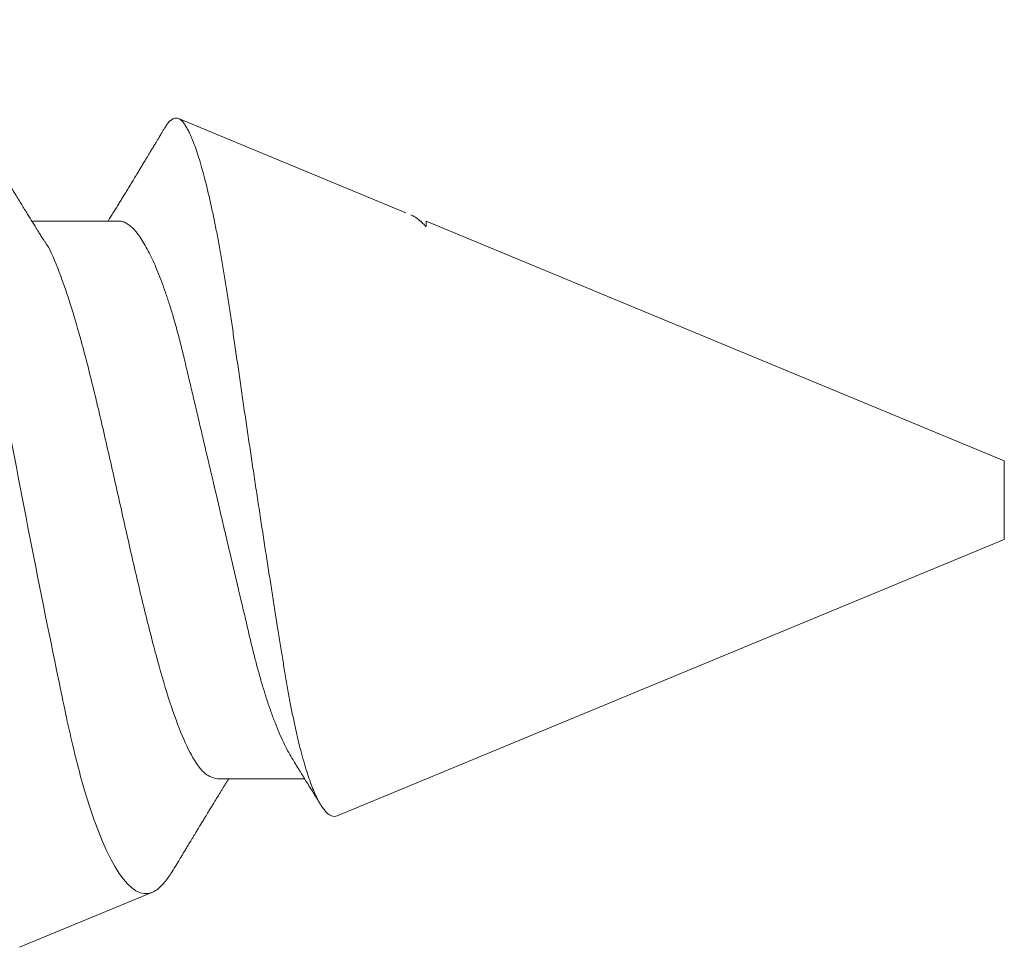
# Model space of a CAD drawing. Units: inches. Extents: x 0.44 to 6.75, y 2.82 to 7.52.
# Drawn here: x 6.28 to 6.4, y 6.81 to 6.92 of the extents above; entities that cross this region are included whole.
import ezdxf

# ---------------------------------------------------------------- set-up
doc = ezdxf.new("R2010")
doc.units = ezdxf.units.IN
doc.header["$MEASUREMENT"] = 0
doc.linetypes.add('SLD-Solid', pattern=[0])
doc.layers.add('A-DETL-SCRW', color=4, linetype='Continuous')

# ---------------------------------------------------------------- blocks, each defined once
blk = doc.blocks.new('A$C3AB44783')
at = {"layer": 'A-DETL-SCRW', "linetype": 'SLD-Solid', "lineweight": 15}
for p, q in [((-0.26, -0.57193), (-0.25311, -0.58857)), ((-0.16869, -0.58445), (-0.16869, -0.57347)), ((-0.16764, -0.62051), (-0.15579, -0.5919)), ((-0.23883, -0.59682), (-0.23883, -0.60779)), ((-0.24347, -0.61186), (-0.20871, -0.69578)), ((-0.16869, -0.62247), (-0.16869, -0.62234)), ((-0.19881, -0.69578), (-0.16869, -0.62306)), ((-0.16933, -0.62306), (-0.16869, -0.62306)), ((-0.20871, -0.69578), (-0.20376, -0.69578)), ((-0.20376, -0.69578), (-0.19881, -0.69578))]:
    blk.add_line(p, q, dxfattribs=at)
for points, knots in [([(-0.14363, -0.5584), (-0.14775, -0.56069), (-0.15623, -0.56322), (-0.17308, -0.56668), (-0.17929, -0.56773), (-0.19245, -0.57015), (-0.19923, -0.57143), (-0.21265, -0.57404), (-0.21917, -0.57534), (-0.22815, -0.5772), (-0.23099, -0.57777), (-0.23628, -0.57899), (-0.23875, -0.57964), (-0.24968, -0.58296), (-0.25418, -0.58598), (-0.25311, -0.58857)], [0, 0, 0, 0, 0.25, 0.25, 0.375, 0.375, 0.5, 0.5, 0.625, 0.625, 0.6875, 0.6875, 0.75, 0.75, 1, 1, 1, 1]), ([(-0.17124, -0.57505), (-0.17105, -0.57493), (-0.17069, -0.57471), (-0.17021, -0.57441), (-0.16981, -0.57416), (-0.16949, -0.57396), (-0.1692, -0.57379), (-0.16894, -0.57362), (-0.1687, -0.57347), (-0.16836, -0.57327), (-0.16792, -0.57299), (-0.16735, -0.57265), (-0.16675, -0.57228), (-0.16611, -0.57189), (-0.16543, -0.57147), (-0.16472, -0.57103), (-0.16405, -0.57063), (-0.16331, -0.57018), (-0.16243, -0.56964), (-0.16134, -0.56898), (-0.16015, -0.56826), (-0.15893, -0.56753), (-0.15791, -0.56692), (-0.15714, -0.56645), (-0.15661, -0.56614), (-0.15613, -0.56584), (-0.15562, -0.56554), (-0.15505, -0.5652), (-0.15443, -0.56482), (-0.15378, -0.56444), (-0.15313, -0.56405), (-0.15249, -0.56367), (-0.15191, -0.56332), (-0.15141, -0.56303), (-0.15095, -0.56275), (-0.15046, -0.56246), (-0.14988, -0.56211), (-0.14926, -0.56175), (-0.14865, -0.56138), (-0.14812, -0.56107), (-0.14766, -0.5608), (-0.14722, -0.56054), (-0.14672, -0.56024), (-0.14616, -0.5599), (-0.14554, -0.55954), (-0.14488, -0.55915), (-0.14415, -0.55871), (-0.14363, -0.55841), (-0.14336, -0.55825)], [0, 0, 0, 0, 0.020773, 0.038284, 0.052526, 0.063715, 0.073811, 0.083264, 0.092074, 0.100383, 0.119234, 0.140302, 0.161565, 0.184364, 0.209079, 0.235857, 0.260684, 0.281392, 0.315847, 0.355229, 0.398931, 0.443795, 0.486807, 0.508089, 0.526945, 0.543323, 0.560635, 0.58128, 0.604705, 0.627508, 0.650842, 0.67458, 0.695814, 0.713334, 0.727784, 0.745288, 0.766374, 0.789813, 0.8116, 0.831423, 0.846556, 0.860773, 0.878449, 0.900656, 0.921285, 0.944717, 0.970954, 1, 1, 1, 1]), ([(-0.17125, -0.57508), (-0.17129, -0.57511), (-0.17198, -0.57566), (-0.1745, -0.57672), (-0.17878, -0.57826), (-0.18416, -0.57981), (-0.19025, -0.58136), (-0.19688, -0.5829), (-0.20376, -0.58445), (-0.21065, -0.58599), (-0.21727, -0.58754), (-0.22337, -0.58909), (-0.22872, -0.59063), (-0.23311, -0.59218), (-0.23635, -0.59373), (-0.23844, -0.59527), (-0.2387, -0.5963), (-0.23883, -0.59682)], [0, 0, 0, 0, 0.004105, 0.07524, 0.146376, 0.217511, 0.288646, 0.359782, 0.430917, 0.502053, 0.573188, 0.644323, 0.715459, 0.786594, 0.857729, 0.928865, 1, 1, 1, 1]), ([(-0.15695, -0.59019), (-0.15697, -0.59018), (-0.1571, -0.5901), (-0.15734, -0.58996), (-0.15763, -0.58978), (-0.1579, -0.58962), (-0.15817, -0.58946), (-0.15846, -0.58928), (-0.15881, -0.58907), (-0.1592, -0.58883), (-0.15962, -0.58858), (-0.16004, -0.58833), (-0.16041, -0.5881), (-0.16084, -0.58785), (-0.1613, -0.58757), (-0.1618, -0.58726), (-0.16228, -0.58697), (-0.16282, -0.58664), (-0.16339, -0.5863), (-0.16397, -0.58594), (-0.16452, -0.58561), (-0.16506, -0.58528), (-0.16557, -0.58497), (-0.16605, -0.58468), (-0.16653, -0.58438), (-0.16705, -0.58407), (-0.16757, -0.58375), (-0.16801, -0.58347), (-0.16838, -0.58324), (-0.16858, -0.58312), (-0.16869, -0.58305)], [0, 0, 0, 0, 0.005875, 0.033855, 0.059107, 0.081631, 0.10205, 0.127175, 0.155991, 0.190331, 0.228151, 0.263285, 0.29532, 0.32426, 0.371825, 0.41333, 0.451592, 0.495535, 0.550693, 0.597259, 0.644088, 0.691174, 0.735479, 0.773519, 0.814711, 0.858648, 0.904566, 0.948665, 0.972176, 1, 1, 1, 1]), ([(-0.16869, -0.58445), (-0.1687, -0.58459), (-0.16873, -0.58489), (-0.16893, -0.58535), (-0.16926, -0.58582), (-0.16973, -0.58632), (-0.17034, -0.58682), (-0.17109, -0.58734), (-0.17196, -0.58785), (-0.17291, -0.58835), (-0.17395, -0.58884), (-0.17509, -0.58932), (-0.17633, -0.5898), (-0.17765, -0.59028), (-0.1791, -0.59076), (-0.18067, -0.59124), (-0.18236, -0.59172), (-0.18411, -0.59218), (-0.18591, -0.59262), (-0.18778, -0.59306), (-0.18972, -0.59352), (-0.19168, -0.59398), (-0.19364, -0.59444), (-0.19561, -0.5949), (-0.19761, -0.59537), (-0.19964, -0.59585), (-0.20169, -0.59633), (-0.20382, -0.59683), (-0.20601, -0.59735), (-0.20825, -0.59787), (-0.21046, -0.59839), (-0.21263, -0.5989), (-0.21475, -0.5994), (-0.2168, -0.59988), (-0.21873, -0.60034), (-0.22053, -0.60076), (-0.22222, -0.60116), (-0.22385, -0.60157), (-0.22545, -0.602), (-0.22698, -0.60244), (-0.22851, -0.60291), (-0.22999, -0.6034), (-0.23143, -0.60392), (-0.23275, -0.60445), (-0.23396, -0.60498), (-0.23504, -0.60551), (-0.23581, -0.60592), (-0.23618, -0.60616), (-0.23628, -0.60622)], [0, 0, 0, 0, 0.021833, 0.04401, 0.066494, 0.089243, 0.112213, 0.135356, 0.158621, 0.180012, 0.201421, 0.222808, 0.244132, 0.265353, 0.286431, 0.30922, 0.331752, 0.353982, 0.375875, 0.397658, 0.41978, 0.442216, 0.463022, 0.484025, 0.505185, 0.526467, 0.54783, 0.569235, 0.592583, 0.615877, 0.639067, 0.6621, 0.684928, 0.707505, 0.729788, 0.749925, 0.769849, 0.790012, 0.810452, 0.831138, 0.852038, 0.87504, 0.898206, 0.921487, 0.94483, 0.968182, 0.991489, 1, 1, 1, 1]), ([(-0.25311, -0.58857), (-0.25305, -0.5887), (-0.25292, -0.58898), (-0.2526, -0.5894), (-0.2522, -0.58983), (-0.25169, -0.59027), (-0.25108, -0.59073), (-0.25054, -0.5911), (-0.25016, -0.59132), (-0.25006, -0.59138)], [0, 0, 0, 0, 0.154454, 0.308908, 0.464602, 0.620296, 0.779905, 0.939514, 1, 1, 1, 1]), ([(-0.24347, -0.61186), (-0.2435, -0.61175), (-0.24357, -0.61152), (-0.2435, -0.61116), (-0.24329, -0.61079), (-0.24295, -0.61041), (-0.24245, -0.61002), (-0.24183, -0.60963), (-0.24109, -0.60925), (-0.24024, -0.60888), (-0.23927, -0.6085), (-0.23817, -0.60813), (-0.23694, -0.60775), (-0.23561, -0.60738), (-0.23418, -0.60701), (-0.23266, -0.60666), (-0.23103, -0.60631), (-0.2293, -0.60596), (-0.22745, -0.60562), (-0.22554, -0.6053), (-0.22358, -0.60498), (-0.22158, -0.60466), (-0.21951, -0.60433), (-0.21737, -0.60399), (-0.21517, -0.60364), (-0.21289, -0.60329), (-0.21055, -0.60292), (-0.20816, -0.60255), (-0.20572, -0.60218), (-0.20324, -0.6018), (-0.20073, -0.60142), (-0.19824, -0.60105), (-0.19578, -0.60068), (-0.19335, -0.60032), (-0.19092, -0.59997), (-0.1885, -0.59961), (-0.1861, -0.59927), (-0.18377, -0.59893), (-0.18152, -0.59861), (-0.17935, -0.59829), (-0.17723, -0.59797), (-0.17517, -0.59763), (-0.17316, -0.59729), (-0.17123, -0.59694), (-0.16937, -0.59658), (-0.16761, -0.59621), (-0.16593, -0.59584), (-0.16435, -0.59547), (-0.16288, -0.59509), (-0.16154, -0.59472), (-0.16034, -0.59435), (-0.15927, -0.59399), (-0.15841, -0.59366), (-0.15772, -0.59336), (-0.15718, -0.59309), (-0.15672, -0.59282), (-0.15631, -0.59254), (-0.15598, -0.59224), (-0.15577, -0.59192), (-0.1557, -0.5916), (-0.15577, -0.59127), (-0.15599, -0.59093), (-0.15632, -0.59061), (-0.15665, -0.59037), (-0.15688, -0.59024), (-0.15695, -0.59019)], [0, 0, 0, 0, 0.015718, 0.03145, 0.047169, 0.063378, 0.079601, 0.09581, 0.111006, 0.126213, 0.141409, 0.157044, 0.172691, 0.188326, 0.203558, 0.218802, 0.234034, 0.249713, 0.265404, 0.281083, 0.296241, 0.311409, 0.326568, 0.342113, 0.357669, 0.373214, 0.389338, 0.405475, 0.4216, 0.438187, 0.454788, 0.471376, 0.487587, 0.503811, 0.520021, 0.536706, 0.553404, 0.570089, 0.586245, 0.602414, 0.618572, 0.635154, 0.651748, 0.66833, 0.68528, 0.702244, 0.719194, 0.736623, 0.754065, 0.771494, 0.788684, 0.805887, 0.823076, 0.836343, 0.849621, 0.8629, 0.876166, 0.89332, 0.910487, 0.927642, 0.94526, 0.96289, 0.980508, 0.993803, 1, 1, 1, 1]), ([(-0.25006, -0.59138), (-0.2499, -0.59148), (-0.24959, -0.59167), (-0.24917, -0.59192), (-0.24884, -0.59212), (-0.24859, -0.59227), (-0.24837, -0.5924), (-0.2481, -0.59256), (-0.24774, -0.59278), (-0.24725, -0.59307), (-0.2468, -0.59335), (-0.24639, -0.5936), (-0.24605, -0.5938), (-0.24574, -0.59399), (-0.24547, -0.59415), (-0.24524, -0.59429), (-0.24499, -0.59444), (-0.24468, -0.59463), (-0.24429, -0.59487), (-0.24387, -0.59513), (-0.24339, -0.59542), (-0.24288, -0.59573), (-0.24235, -0.59605), (-0.24191, -0.59632), (-0.24159, -0.59651), (-0.24135, -0.59666), (-0.24115, -0.59678), (-0.24089, -0.59694), (-0.24058, -0.59714), (-0.24024, -0.59734), (-0.23988, -0.59756), (-0.23952, -0.59779), (-0.23917, -0.598), (-0.23894, -0.59814), (-0.23884, -0.5982), (-0.23883, -0.59821)], [0, 0, 0, 0, 0.044033, 0.081431, 0.110846, 0.132287, 0.149694, 0.167357, 0.205202, 0.246109, 0.29662, 0.325673, 0.357032, 0.385659, 0.409459, 0.428437, 0.44674, 0.475608, 0.512427, 0.551309, 0.587631, 0.641047, 0.687768, 0.727328, 0.759428, 0.773356, 0.790475, 0.813811, 0.843359, 0.874569, 0.90297, 0.940318, 0.971466, 0.997297, 1, 1, 1, 1]), ([(-0.23628, -0.60622), (-0.23649, -0.60635), (-0.23687, -0.60658), (-0.23739, -0.60691), (-0.23782, -0.60717), (-0.23815, -0.60737), (-0.2384, -0.60753), (-0.23862, -0.60767), (-0.23899, -0.60789), (-0.23953, -0.60822), (-0.24019, -0.60863), (-0.24083, -0.60903), (-0.24144, -0.6094), (-0.24187, -0.60966), (-0.24208, -0.60979)], [0, 0, 0, 0, 0.107611, 0.1980994, 0.2714106, 0.3274949, 0.3670356, 0.4033684, 0.441561, 0.5560936, 0.6834616, 0.7824529, 0.8896339, 1, 1, 1, 1]), ([(-0.16791, -0.62113), (-0.16796, -0.62126), (-0.16807, -0.62151), (-0.16832, -0.62189), (-0.16862, -0.62227), (-0.16897, -0.62266), (-0.16925, -0.62293), (-0.16939, -0.62306)], [0, 0, 0, 0, 0.208605, 0.405818, 0.603032, 0.801516, 1, 1, 1, 1])]:
    blk.add_open_spline(points, degree=3, knots=knots, dxfattribs=at)

msp = doc.modelspace()

# ---------------------------------------------------------------- block references
at = {"layer": 'A-DETL-SCRW', "rotation": 90}
msp.add_blockref('A$C3AB44783', (5.70467, 7.06734), dxfattribs=at)

doc.saveas('drawing.dxf')
